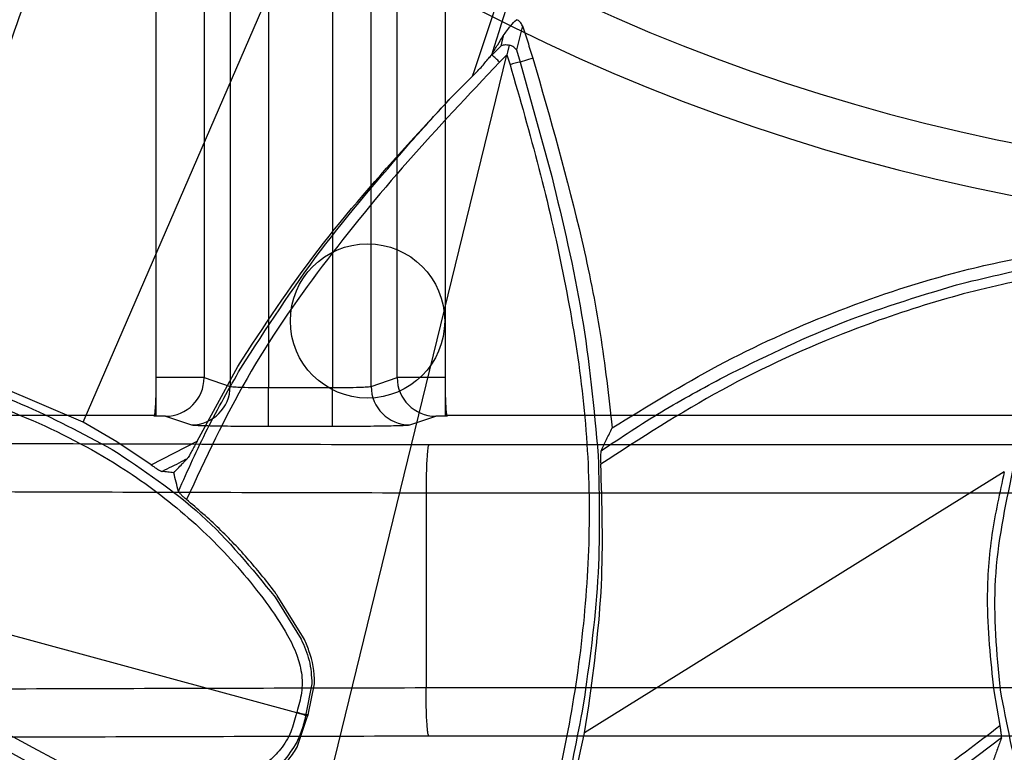
# Model space of a CAD drawing. Units: millimetres. Extents: x -6046 to -2383, y -2626 to -21.
# Drawn here: x -5441 to -5390, y -1971 to -1933 of the extents above; entities that cross this region are included whole.
import ezdxf

# ---------------------------------------------------------------- set-up
doc = ezdxf.new("R2010")
doc.units = ezdxf.units.MM
doc.header["$LTSCALE"] = 5
doc.layers.add('SICHTBAR', color=10, linetype='Continuous')

msp = doc.modelspace()

# ---------------------------------------------------------------- linework, layer by layer
at = {"layer": 'SICHTBAR'}
for p, q in [((-5430.379, -1838.84), (-5430.379, -1951.683)), ((-5428.382, -1838.774), (-5428.382, -1951.749)), ((-5425.067, -1838.774), (-5425.067, -1951.749)), ((-5423.07, -1951.683), (-5423.07, -1838.84)), ((-5431.728, -1839.29), (-5431.728, -1951.233)), ((-5421.721, -1951.233), (-5421.721, -1839.29)), ((-5419.225, -1951.225), (-5419.225, -1839.298)), ((-5434.225, -1846.463), (-5434.225, -1951.225)), ((-5437.995, -1953.534), (-5419.468, -1910.737)), ((-5415.234, -1932.989), (-5415.539, -1934.243)), ((-5416.227, -1933.516), (-5416.357, -1934.042)), ((-5416.827, -1934.479), (-5416.82, -1934.458)), ((-5416.824, -1934.512), (-5416.357, -1934.042)), ((-5416.002, -1934.362), (-5416.033, -1934.49)), ((-5415.913, -1934.001), (-5416.002, -1934.362)), ((-5415.539, -1934.243), (-5415.342, -1934.875)), ((-5430.349, -1993.01), (-5416.033, -1934.49)), ((-5416.827, -1934.479), (-5416.839, -1934.497)), ((-5416.839, -1934.497), (-5416.824, -1934.512)), ((-5416.033, -1934.49), (-5416.416, -1934.876)), ((-5416.033, -1934.49), (-5415.871, -1935.01)), ((-5414.689, -1934.669), (-5415.342, -1934.875)), ((-5415.342, -1934.875), (-5413.708, -1940.798)), ((-5417.82, -1935.609), (-5418.906, -1936.693)), ((-5421.037, -1938.986), (-5418.906, -1936.693)), ((-5432.094, -1954.519), (-5429.987, -1950.649)), ((-5434.225, -1951.225), (-5434.225, -1953.19)), ((-5431.728, -1951.233), (-5430.379, -1951.683)), ((-5423.07, -1951.683), (-5421.721, -1951.233)), ((-5419.225, -1953.19), (-5419.225, -1951.225)), ((-5437.995, -1953.534), (-5442.283, -1951.703)), ((-5428.382, -1951.749), (-5425.067, -1951.749)), ((-5428.382, -1953.748), (-5428.382, -1951.749)), ((-5425.067, -1953.748), (-5425.067, -1951.749)), ((-5485.075, -1952.798), (-5426.937, -1968.592)), ((-5434.225, -1953.19), (-5475.725, -1953.19)), ((-5434.225, -1953.19), (-5434.328, -1953.225)), ((-5434.225, -1953.225), (-5434.328, -1953.225)), ((-5434.225, -1953.19), (-5434.225, -1953.225)), ((-5433.725, -1953.233), (-5432.377, -1953.682)), ((-5421.073, -1953.682), (-5419.724, -1953.233)), ((-5419.121, -1953.225), (-5419.225, -1953.19)), ((-5410.662, -1953.19), (-5419.225, -1953.19)), ((-5419.225, -1953.19), (-5419.225, -1953.225)), ((-5419.121, -1953.225), (-5419.225, -1953.225)), ((-5409.484, -1953.19), (-5410.662, -1953.19)), ((-5377.725, -1953.19), (-5409.484, -1953.19)), ((-5436.244, -1954.556), (-5437.995, -1953.534)), ((-5428.382, -1953.748), (-5425.067, -1953.748)), ((-5434.469, -1955.757), (-5436.244, -1954.556)), ((-5434.469, -1955.757), (-5432.094, -1954.519)), ((-5320.361, -1954.719), (-5420.089, -1954.719)), ((-5390.257, -1956.112), (-5412.01, -1969.65)), ((-5420.225, -1957.218), (-5420.225, -1967.304)), ((-5320.225, -1957.218), (-5420.225, -1957.218)), ((-5428.049, -1962.611), (-5426.7, -1964.786)), ((-5426.568, -1964.725), (-5427.933, -1962.528)), ((-5426.138, -1967.106), (-5426.447, -1968.678)), ((-5426.341, -1968.715), (-5426.005, -1967.112)), ((-5420.225, -1967.305), (-5320.225, -1967.305)), ((-5390.806, -1967.47), (-5390.482, -1969.267)), ((-5426.937, -1968.592), (-5426.942, -1968.615)), ((-5426.93, -1968.569), (-5426.937, -1968.592)), ((-5412.01, -1969.65), (-5411.781, -1968.249)), ((-5426.883, -1970.339), (-5426.361, -1968.786)), ((-5426.461, -1968.721), (-5426.47, -1968.765)), ((-5426.361, -1968.786), (-5426.47, -1968.765)), ((-5426.447, -1968.678), (-5426.461, -1968.721)), ((-5426.461, -1968.721), (-5426.354, -1968.75)), ((-5426.447, -1968.678), (-5426.341, -1968.715)), ((-5426.354, -1968.75), (-5426.361, -1968.786)), ((-5426.341, -1968.715), (-5426.354, -1968.75)), ((-5420.089, -1969.804), (-5320.361, -1969.804)), ((-5390.408, -1969.914), (-5392.249, -1971.313))]:
    msp.add_line(p, q, dxfattribs=at)
for centre, radius in [((-5370.225, -1840.964), 218.521), ((-5370.225, -1840.964), 216.249), ((-5370.225, -1840.964), 188.058), ((-5370.225, -1840.964), 182.712), ((-5370.225, -1840.964), 174.475), ((-5423.258, -1948.294), 4)]:
    msp.add_circle(centre, radius, dxfattribs=at)
for centre, radius, start, end in [((-5370.225, -1840.964), 214.596, 322.55531, 267.44469), ((-5370.225, -1840.964), 216.249, 110.10964, 69.89036), ((-5370.225, -1840.964), 188.106, 295, 174.62646), ((-5370.225, -1840.964), 187.545, 0, 210.25462), ((-5370.225, -1840.964), 187.303, 295, 210.20664), ((-5370.225, -1840.964), 187.303, 295, 210.20664), ((-5370.225, -1840.964), 187.593, 209.3175, 115), ((-5370.225, -1840.964), 185.748, 300.62993, 210.35786), ((-5370.225, -1840.964), 183.633, 313.58064, 224.43561), ((-5370.225, -1840.964), 183.548, 315.44388, 203.05781), ((-5370.225, -1840.964), 183.548, 315.44388, 203.05781), ((-5370.225, -1840.964), 182.581, 326.61416, 201.29662), ((-5370.225, -1840.964), 177.29, 355.06408, 295), ((-5370.225, -1840.964), 190.72, 113.09087, 281.35941), ((-5370.225, -1840.964), 174.75, 86.4142, 251.01398), ((-5370.225, -1840.964), 188.557, 112.42351, 255.4545), ((-5370.475, -1840.524), 174.178, 93.9483, 263.35773), ((-5370.225, -1840.964), 171.267, 305.88672, 284.11328), ((-5370.225, -1840.964), 184.425, 113.39287, 295), ((-5370.225, -1840.964), 152.724, 131.04404, 48.95596), ((-5370.225, -1840.964), 151.926, 131.04404, 48.95596), ((-5370.225, -1840.964), 151.75, 131.04404, 48.95596), ((-5370.225, -1840.964), 148.117, 129.99772, 50.00228), ((-5370.225, -1840.964), 147.341, 129.99772, 50.00228), ((-5370.225, -1840.964), 175.804, 141.58597, 282.19317), ((-5370.225, -1840.964), 218.561, 153.53431, 295), ((-5370.225, -1840.964), 102.71, 130.26065, 49.73935), ((-5370.225, -1840.964), 100.032, 132.96391, 49.73935), ((-5370.19, -1841.737), 184.897, 165.86649, 357.76761), ((-5370.225, -1840.964), 188.502, 177.23897, 295), ((-5370.225, -1840.964), 188.106, 178.48202, 295), ((-5370.26, -1840.441), 186.286, 206.42571, 359.91266), ((-5370.261, -1840.313), 186.286, 206.71627, 359.91258), ((-5370.225, -1840.964), 187.545, 210.64422, 0), ((-5370.197, -1840.902), 173.222, 246.96437, 359.9305), ((-5370.22, -1841.679), 174.48, 180.07395, 357.48557), ((-5370.253, -1840.209), 184.477, 206.26971, 355.17197), ((-5370.225, -1840.964), 189.746, 215.65733, 351.61082), ((-5370.225, -1840.397), 174.836, 201.14265, 339.12091), ((-5370.23, -1841.527), 185.344, 203.60049, 340.6181), ((-5370.225, -1840.964), 185.543, 203.78144, 281.26828), ((-5370.225, -1840.964), 188.112, 209.43892, 263.63355), ((-5418.655, -1936.972), 3.067, 43.1113, 53.339), ((-5414.853, -1937.903), 3.067, 99.1681, 109.3957), ((-5370.225, -1840.964), 185.748, 210.44454, 287.16815), ((-5370.225, -1840.964), 187.303, 210.51565, 295), ((-5370.225, -1840.964), 187.303, 210.51565, 295), ((-5433.729, -1951.232), 2.001, 270.0962, 359.9736), ((-5419.721, -1951.232), 2.001, 180.0264, 269.9038), ((-5432.38, -1951.682), 2.001, 270.0962, 359.9736), ((-5421.069, -1951.682), 2.001, 180.0264, 269.9038)]:
    msp.add_arc(centre, radius, start, end, dxfattribs=at)
for points, knots in [([(-5180.975, -1841.412), (-5180.983, -1840.053), (-5181.009, -1836.12), (-5181.293, -1829.618), (-5181.93, -1821.923), (-5182.886, -1814.261), (-5184.152, -1806.643), (-5185.73, -1799.084), (-5187.616, -1791.595), (-5189.806, -1784.19), (-5192.298, -1776.88), (-5195.086, -1769.677), (-5198.167, -1762.595), (-5201.535, -1755.644), (-5205.185, -1748.836), (-5209.11, -1742.182), (-5213.304, -1735.695), (-5217.76, -1729.383), (-5222.47, -1723.259), (-5227.427, -1717.332), (-5232.622, -1711.612), (-5238.047, -1706.109), (-5243.693, -1700.831), (-5249.55, -1695.788), (-5255.608, -1690.988), (-5261.857, -1686.44), (-5268.288, -1682.15), (-5274.888, -1678.125), (-5281.648, -1674.374), (-5288.556, -1670.901), (-5295.599, -1667.712), (-5302.768, -1664.814), (-5310.049, -1662.21), (-5317.43, -1659.906), (-5324.9, -1657.904), (-5332.445, -1656.209), (-5340.053, -1654.823), (-5347.712, -1653.748), (-5355.408, -1652.986), (-5363.129, -1652.539), (-5370.862, -1652.408), (-5378.594, -1652.591), (-5386.311, -1653.09), (-5394.002, -1653.904), (-5401.653, -1655.03), (-5409.252, -1656.467), (-5416.786, -1658.213), (-5424.242, -1660.265), (-5431.608, -1662.619), (-5438.871, -1665.271), (-5446.019, -1668.218), (-5453.042, -1671.454), (-5459.926, -1674.973), (-5466.66, -1678.77), (-5473.233, -1682.838), (-5479.635, -1687.172), (-5485.853, -1691.762), (-5491.879, -1696.603), (-5497.702, -1701.685), (-5503.312, -1707), (-5508.699, -1712.54), (-5513.856, -1718.295), (-5518.773, -1724.255), (-5523.442, -1730.411), (-5527.855, -1736.752), (-5532.005, -1743.268), (-5535.885, -1749.948), (-5539.489, -1756.78), (-5542.81, -1763.754), (-5545.843, -1770.857), (-5548.583, -1778.078), (-5551.025, -1785.404), (-5553.165, -1792.824), (-5555, -1800.326), (-5556.527, -1807.895), (-5557.743, -1815.521), (-5558.645, -1823.19), (-5559.234, -1830.889), (-5559.506, -1838.606), (-5559.463, -1846.328), (-5559.104, -1854.041), (-5558.43, -1861.734), (-5557.441, -1869.392), (-5556.141, -1877.004), (-5554.529, -1884.556), (-5552.611, -1892.036), (-5550.387, -1899.432), (-5547.863, -1906.731), (-5545.043, -1913.921), (-5541.931, -1920.99), (-5538.532, -1927.926), (-5534.852, -1934.718), (-5530.897, -1941.354), (-5526.675, -1947.823), (-5522.191, -1954.114), (-5517.453, -1960.218), (-5512.47, -1966.123), (-5507.25, -1971.82), (-5501.8, -1977.299), (-5496.131, -1982.552), (-5490.252, -1987.568), (-5484.173, -1992.341), (-5477.903, -1996.862), (-5471.454, -2001.124), (-5464.835, -2005.119), (-5458.059, -2008.841), (-5451.136, -2012.283), (-5444.078, -2015.44), (-5436.897, -2018.307), (-5429.604, -2020.878), (-5422.213, -2023.15), (-5414.735, -2025.119), (-5407.182, -2026.781), (-5399.568, -2028.133), (-5391.904, -2029.174), (-5384.205, -2029.901), (-5376.482, -2030.314), (-5368.749, -2030.412), (-5361.018, -2030.194), (-5353.302, -2029.661), (-5345.615, -2028.814), (-5337.969, -2027.654), (-5330.377, -2026.183), (-5322.851, -2024.403), (-5315.404, -2022.319), (-5308.049, -2019.932), (-5300.797, -2017.247), (-5293.662, -2014.269), (-5286.654, -2011.003), (-5279.786, -2007.453), (-5273.069, -2003.626), (-5266.513, -1999.528), (-5260.131, -1995.167), (-5253.933, -1990.549), (-5247.929, -1985.682), (-5242.129, -1980.574), (-5236.542, -1975.234), (-5231.179, -1969.67), (-5226.048, -1963.893), (-5221.158, -1957.911), (-5216.516, -1951.734), (-5212.131, -1945.374), (-5208.01, -1938.839), (-5204.16, -1932.143), (-5200.587, -1925.295), (-5197.296, -1918.306), (-5194.295, -1911.19), (-5191.587, -1903.957), (-5189.178, -1896.62), (-5187.07, -1889.19), (-5185.268, -1881.681), (-5183.775, -1874.104), (-5182.594, -1866.473), (-5181.724, -1858.8), (-5181.172, -1851.099), (-5180.987, -1845.297), (-5180.977, -1842.068), (-5180.975, -1841.412)], [0, 0, 0, 0, 0.003435, 0.009938, 0.01644, 0.022943, 0.029445, 0.035948, 0.042451, 0.048953, 0.055456, 0.061958, 0.068461, 0.074964, 0.081466, 0.087969, 0.094471, 0.100974, 0.107477, 0.113979, 0.120482, 0.126985, 0.133487, 0.13999, 0.146493, 0.152995, 0.159498, 0.166001, 0.172503, 0.179006, 0.185509, 0.192011, 0.198514, 0.205017, 0.21152, 0.218022, 0.224525, 0.231028, 0.23753, 0.244033, 0.250536, 0.257039, 0.263541, 0.270044, 0.276547, 0.28305, 0.289552, 0.296055, 0.302558, 0.30906, 0.315563, 0.322066, 0.328569, 0.335071, 0.341574, 0.348077, 0.354579, 0.361082, 0.367585, 0.374087, 0.38059, 0.387093, 0.393595, 0.400098, 0.406601, 0.413103, 0.419606, 0.426109, 0.432611, 0.439114, 0.445616, 0.452119, 0.458622, 0.465124, 0.471627, 0.47813, 0.484632, 0.491135, 0.497637, 0.50414, 0.510643, 0.517145, 0.523648, 0.53015, 0.536653, 0.543156, 0.549658, 0.556161, 0.562663, 0.569166, 0.575669, 0.582171, 0.588674, 0.595176, 0.601679, 0.608182, 0.614684, 0.621187, 0.62769, 0.634192, 0.640695, 0.647198, 0.6537, 0.660203, 0.666706, 0.673208, 0.679711, 0.686214, 0.692717, 0.699219, 0.705722, 0.712225, 0.718727, 0.72523, 0.731733, 0.738236, 0.744738, 0.751241, 0.757744, 0.764246, 0.770749, 0.777252, 0.783755, 0.790257, 0.79676, 0.803263, 0.809765, 0.816268, 0.822771, 0.829274, 0.835776, 0.842279, 0.848782, 0.855284, 0.861787, 0.86829, 0.874792, 0.881295, 0.887798, 0.8943, 0.900803, 0.907306, 0.913808, 0.920311, 0.926814, 0.933316, 0.939819, 0.946321, 0.952824, 0.959327, 0.965829, 0.972332, 0.978835, 0.985337, 0.99184, 0.998342, 1, 1, 1, 1]), ([(-5370.275, -1785.261), (-5373.105, -1785.327), (-5378.766, -1785.459), (-5387.206, -1786.485), (-5395.544, -1788.112), (-5403.731, -1790.391), (-5411.718, -1793.289), (-5419.457, -1796.797), (-5426.903, -1800.891), (-5434.011, -1805.545), (-5439.337, -1809.654), (-5443.092, -1812.882), (-5445.445, -1815.026), (-5447.676, -1817.183), (-5449.342, -1818.876), (-5450.363, -1819.957), (-5450.733, -1820.358), (-5450.891, -1820.529), (-5450.937, -1820.58), (-5450.983, -1820.629), (-5451.202, -1820.867), (-5451.46, -1821.148), (-5451.713, -1821.427), (-5451.792, -1821.514), (-5451.831, -1821.558), (-5451.85, -1821.579), (-5451.862, -1821.592), (-5451.89, -1821.623), (-5451.967, -1821.709), (-5452.135, -1821.895), (-5452.744, -1822.571), (-5453.907, -1823.853), (-5455.56, -1825.826), (-5457.372, -1828.13), (-5459.232, -1830.643), (-5461.103, -1833.323), (-5462.947, -1836.125), (-5465.769, -1840.706), (-5469.271, -1847.209), (-5473.262, -1856.416), (-5476.575, -1866.595), (-5478.963, -1877.707), (-5480.192, -1889.005), (-5480.251, -1900.371), (-5479.14, -1911.681), (-5476.868, -1922.818), (-5473.463, -1933.662), (-5469.457, -1942.939), (-5465.279, -1950.71), (-5461.32, -1956.984), (-5457.542, -1962.235), (-5454.836, -1965.589), (-5453.357, -1967.277), (-5452.672, -1968.033), (-5452.179, -1968.579), (-5451.885, -1968.905), (-5451.818, -1968.979), (-5451.795, -1969.005), (-5451.731, -1969.075), (-5451.621, -1969.197), (-5451.329, -1969.518), (-5451.083, -1969.786), (-5450.885, -1970), (-5450.865, -1970.021), (-5450.815, -1970.075), (-5450.69, -1970.21), (-5450.346, -1970.582), (-5449.661, -1971.32), (-5447.872, -1973.245), (-5444.805, -1976.196), (-5440.433, -1979.985), (-5435.569, -1983.785), (-5430.369, -1987.404), (-5424.935, -1990.732), (-5418.694, -1994.077), (-5411.593, -1997.284), (-5403.599, -2000.175), (-5395.406, -2002.441), (-5387.063, -2004.068), (-5378.619, -2005.046), (-5370.125, -2005.371), (-5361.63, -2005.038), (-5353.187, -2004.053), (-5344.845, -2002.418), (-5336.655, -2000.144), (-5328.664, -1997.247), (-5320.92, -1993.74), (-5313.471, -1989.648), (-5306.391, -1985.012), (-5300.373, -1980.385), (-5295.471, -1976.128), (-5292.528, -1973.29), (-5290.866, -1971.517), (-5290.262, -1970.862), (-5289.842, -1970.408), (-5289.591, -1970.137), (-5289.466, -1970.002), (-5289.416, -1969.948), (-5289.306, -1969.828), (-5289.108, -1969.614), (-5288.825, -1969.304), (-5288.628, -1969.086), (-5288.523, -1968.971), (-5288.507, -1968.953), (-5288.499, -1968.944), (-5288.487, -1968.931), (-5288.464, -1968.905), (-5288.397, -1968.831), (-5288.103, -1968.505), (-5287.086, -1967.38), (-5285.294, -1965.34), (-5282.971, -1962.398), (-5280.54, -1959.088), (-5278.11, -1955.515), (-5275.76, -1951.765), (-5273.549, -1947.894), (-5270.438, -1941.896), (-5266.851, -1933.567), (-5263.456, -1922.721), (-5261.194, -1911.582), (-5260.093, -1900.27), (-5260.163, -1888.905), (-5261.402, -1877.608), (-5263.8, -1866.498), (-5267.328, -1855.693), (-5271.95, -1845.31), (-5276.658, -1837.137), (-5280.797, -1831.047), (-5283.852, -1826.96), (-5286.129, -1824.202), (-5287.519, -1822.666), (-5287.982, -1822.152), (-5288.281, -1821.821), (-5288.449, -1821.634), (-5288.527, -1821.549), (-5288.642, -1821.421), (-5288.826, -1821.217), (-5289.099, -1820.919), (-5289.306, -1820.694), (-5289.425, -1820.565), (-5289.457, -1820.531), (-5289.48, -1820.506), (-5289.527, -1820.456), (-5289.685, -1820.285), (-5290.367, -1819.547), (-5291.768, -1818.096), (-5293.83, -1816.048), (-5296.147, -1813.878), (-5298.533, -1811.77), (-5300.979, -1809.732), (-5303.483, -1807.765), (-5307.535, -1804.768), (-5313.301, -1800.97), (-5320.901, -1796.789), (-5328.724, -1793.252), (-5336.714, -1790.361), (-5344.903, -1788.089), (-5353.242, -1786.47), (-5361.683, -1785.451), (-5367.344, -1785.325), (-5370.175, -1785.261)], [0, 0, 0, 0, 0.012287, 0.024575, 0.036862, 0.049149, 0.061436, 0.073722, 0.086008, 0.098293, 0.110577, 0.115185, 0.119792, 0.1244, 0.128658, 0.130106, 0.130854, 0.131028, 0.131116, 0.131153, 0.131323, 0.132517, 0.132811, 0.132956, 0.133029, 0.133065, 0.133078, 0.133105, 0.133247, 0.13358, 0.134195, 0.137196, 0.141099, 0.145367, 0.149919, 0.154676, 0.159557, 0.164483, 0.178035, 0.191586, 0.208008, 0.224429, 0.24085, 0.257271, 0.273692, 0.290113, 0.306535, 0.322958, 0.33391, 0.34482, 0.355146, 0.361985, 0.363523, 0.364891, 0.366411, 0.366719, 0.366799, 0.366845, 0.366868, 0.367211, 0.367556, 0.368753, 0.368794, 0.368821, 0.368876, 0.369117, 0.369618, 0.371077, 0.373487, 0.381031, 0.389541, 0.398601, 0.407817, 0.417036, 0.426255, 0.438546, 0.450837, 0.463128, 0.47542, 0.487711, 0.500003, 0.512294, 0.524586, 0.536877, 0.549168, 0.561459, 0.57375, 0.586041, 0.598331, 0.610461, 0.618971, 0.626515, 0.628198, 0.629522, 0.630384, 0.630885, 0.631126, 0.63118, 0.631208, 0.631831, 0.632446, 0.633032, 0.633105, 0.633123, 0.633134, 0.633157, 0.633203, 0.633283, 0.633591, 0.635111, 0.639866, 0.64538, 0.651383, 0.657695, 0.664138, 0.670593, 0.677047, 0.69347, 0.709892, 0.726313, 0.742735, 0.759155, 0.775577, 0.791998, 0.80842, 0.824843, 0.841262, 0.849299, 0.856806, 0.863412, 0.864816, 0.865803, 0.866418, 0.866751, 0.866893, 0.86692, 0.867499, 0.868084, 0.868675, 0.868826, 0.868845, 0.868882, 0.86897, 0.869144, 0.869892, 0.873335, 0.877902, 0.882509, 0.887117, 0.891724, 0.896332, 0.90094, 0.913609, 0.926278, 0.938564, 0.950851, 0.963138, 0.975425, 0.987713, 1, 1, 1, 1]), ([(-5442.283, -1951.703), (-5442.546, -1950.695), (-5443.073, -1948.678), (-5443.42, -1945.572), (-5443.439, -1942.44), (-5443.002, -1938.283), (-5441.688, -1933.194), (-5439.531, -1928.046), (-5437.273, -1923.714), (-5435.119, -1920.133), (-5432.318, -1916.148), (-5428.694, -1911.917), (-5425.61, -1909.106), (-5424.068, -1907.7)], [0, 0, 0, 0, 0.0624986, 0.1249964, 0.1868369, 0.2499999, 0.3749131, 0.4998989, 0.5834252, 0.6673159, 0.7499799, 0.8749728, 1, 1, 1, 1]), ([(-5417.82, -1935.609), (-5417.165, -1933.683), (-5415.853, -1929.833), (-5414.6, -1923.852), (-5414.001, -1917.773), (-5414.079, -1913.711), (-5414.118, -1911.68)], [0, 0, 0, 0, 0.2500128, 0.4999934, 0.7499647, 1, 1, 1, 1]), ([(-5200.434, -1914.676), (-5201.013, -1916.016), (-5202.603, -1919.693), (-5205.523, -1925.564), (-5209.158, -1932.285), (-5213.081, -1938.845), (-5217.268, -1945.239), (-5221.717, -1951.455), (-5226.419, -1957.482), (-5231.366, -1963.31), (-5236.55, -1968.929), (-5241.962, -1974.329), (-5247.593, -1979.502), (-5253.433, -1984.439), (-5259.471, -1989.13), (-5265.699, -1993.569), (-5272.105, -1997.747), (-5278.678, -2001.658), (-5285.408, -2005.294), (-5292.282, -2008.65), (-5299.288, -2011.719), (-5306.416, -2014.497), (-5313.653, -2016.98), (-5320.986, -2019.161), (-5328.403, -2021.039), (-5335.891, -2022.609), (-5343.438, -2023.869), (-5351.031, -2024.817), (-5358.656, -2025.451), (-5366.301, -2025.771), (-5373.953, -2025.775), (-5381.598, -2025.463), (-5389.224, -2024.837), (-5396.818, -2023.897), (-5404.366, -2022.645), (-5411.856, -2021.082), (-5419.275, -2019.213), (-5426.61, -2017.039), (-5433.85, -2014.564), (-5440.98, -2011.794), (-5447.99, -2008.732), (-5454.868, -2005.383), (-5461.601, -2001.754), (-5468.178, -1997.85), (-5474.589, -1993.679), (-5480.821, -1989.247), (-5486.865, -1984.562), (-5492.71, -1979.631), (-5498.346, -1974.464), (-5503.764, -1969.069), (-5508.954, -1963.456), (-5513.907, -1957.633), (-5518.615, -1951.611), (-5523.071, -1945.4), (-5527.264, -1939.01), (-5531.198, -1932.456), (-5534.825, -1925.732), (-5537.21, -1921.042), (-5538.301, -1918.562), (-5538.367, -1918.412)], [0, 0, 0, 0, 0.010303, 0.028276, 0.04625, 0.064224, 0.082197, 0.100171, 0.118145, 0.136118, 0.154092, 0.172065, 0.190039, 0.208012, 0.225986, 0.243959, 0.261933, 0.279906, 0.29788, 0.315853, 0.333827, 0.3518, 0.369774, 0.387747, 0.405721, 0.423694, 0.441668, 0.459641, 0.477615, 0.495588, 0.513562, 0.531535, 0.549508, 0.567482, 0.585455, 0.603429, 0.621402, 0.639376, 0.657349, 0.675323, 0.693296, 0.711269, 0.729243, 0.747216, 0.76519, 0.783163, 0.801137, 0.81911, 0.837084, 0.855058, 0.873031, 0.891005, 0.908978, 0.926952, 0.944925, 0.962899, 0.980873, 0.998846, 1, 1, 1, 1]), ([(-5443.746, -1950.537), (-5444.054, -1948.971), (-5444.669, -1945.839), (-5444.604, -1942.208), (-5444.157, -1938.123), (-5443.098, -1933.593), (-5441.125, -1928.625), (-5439, -1924.361), (-5436.938, -1920.708), (-5435.182, -1918.197), (-5434.305, -1916.942)], [0, 0, 0, 0, 0.132729, 0.265497, 0.300311, 0.475358, 0.65081, 0.744778, 0.872402, 1, 1, 1, 1]), ([(-5413.884, -1921.848), (-5414.201, -1923.991), (-5414.835, -1928.273), (-5416.159, -1932.397), (-5416.82, -1934.458)], [0, 0, 0, 0, 0.500283, 1, 1, 1, 1]), ([(-5443.697, -1939.878), (-5443.473, -1938.578), (-5443.024, -1935.981), (-5441.446, -1930.949), (-5439.723, -1927.402), (-5438.576, -1925.04)], [0, 0, 0, 0, 0.250913, 0.501215, 1, 1, 1, 1]), ([(-5416.227, -1933.516), (-5416.098, -1933.333), (-5415.849, -1932.981), (-5415.643, -1932.773), (-5415.545, -1932.673)], [0, 0, 0, 0, 0.521116, 1, 1, 1, 1]), ([(-5415.234, -1932.989), (-5415.249, -1932.953), (-5415.277, -1932.882), (-5415.35, -1932.791), (-5415.439, -1932.717), (-5415.51, -1932.688), (-5415.545, -1932.673)], [0, 0, 0, 0, 0.251684, 0.500163, 0.75134, 1, 1, 1, 1]), ([(-5415.234, -1932.989), (-5415.141, -1933.268), (-5414.956, -1933.827), (-5414.778, -1934.389), (-5414.689, -1934.669)], [0, 0, 0, 0, 0.49998, 1, 1, 1, 1]), ([(-5416.816, -1934.46), (-5416.714, -1934.296), (-5416.514, -1933.977), (-5416.321, -1933.668), (-5416.227, -1933.516)], [0, 0, 0, 0, 0.511527, 1, 1, 1, 1]), ([(-5416.828, -1934.479), (-5416.828, -1934.478), (-5416.828, -1934.478), (-5416.827, -1934.476), (-5416.823, -1934.47), (-5416.819, -1934.464), (-5416.816, -1934.46)], [0, 0, 0, 0, 0.008481, 0.077131, 0.269504, 1, 1, 1, 1]), ([(-5416.357, -1934.042), (-5416.298, -1934.012), (-5416.205, -1933.965), (-5416.043, -1933.965), (-5415.954, -1933.99), (-5415.913, -1934.001)], [0, 0, 0, 0, 0.486083, 0.765377, 1, 1, 1, 1]), ([(-5415.539, -1934.243), (-5415.577, -1934.188), (-5415.638, -1934.103), (-5415.783, -1934.029), (-5415.873, -1934.01), (-5415.913, -1934.001)], [0, 0, 0, 0, 0.486074, 0.769987, 1, 1, 1, 1]), ([(-5416.416, -1934.876), (-5418.021, -1936.574), (-5421.231, -1939.97), (-5425.676, -1945.393), (-5429.676, -1951.181), (-5431.651, -1955.428), (-5432.638, -1957.551)], [0, 0, 0, 0, 0.250066, 0.50011, 0.750067, 1, 1, 1, 1]), ([(-5417.82, -1935.609), (-5417.669, -1935.454), (-5417.363, -1935.144), (-5417.105, -1934.826), (-5416.975, -1934.666)], [0, 0, 0, 0, 0.496685, 1, 1, 1, 1]), ([(-5416.975, -1934.666), (-5416.946, -1934.632), (-5416.893, -1934.57), (-5416.856, -1934.519), (-5416.839, -1934.497)], [0, 0, 0, 0, 0.552473, 1, 1, 1, 1]), ([(-5416.824, -1934.512), (-5416.849, -1934.538), (-5416.9, -1934.589), (-5416.95, -1934.641), (-5416.975, -1934.666)], [0, 0, 0, 0, 0.499992, 1, 1, 1, 1]), ([(-5414.689, -1934.669), (-5413.789, -1937.799), (-5412.434, -1942.51), (-5411.129, -1948.931), (-5410.763, -1952.2), (-5410.58, -1953.835)], [0, 0, 0, 0, 0.497464, 0.748791, 1, 1, 1, 1]), ([(-5415.871, -1935.01), (-5415.357, -1936.796), (-5414.33, -1940.364), (-5413.085, -1945.77), (-5412.141, -1951.225), (-5411.693, -1956.725), (-5411.838, -1962.282), (-5412.499, -1967.815), (-5413.614, -1973.327), (-5415.291, -1978.632), (-5417.508, -1983.231), (-5420.137, -1986.995), (-5422.533, -1989.516), (-5424.649, -1991.285), (-5426.074, -1992.321), (-5427.309, -1992.95), (-5428.304, -1993.256), (-5429.326, -1993.286), (-5429.993, -1993.107), (-5430.326, -1993.017)], [0, 0, 0, 0, 0.083878, 0.167515, 0.250108, 0.333327, 0.4158, 0.500155, 0.58407, 0.668774, 0.750121, 0.813047, 0.875077, 0.906337, 0.937583, 0.954413, 0.968808, 0.984386, 1, 1, 1, 1]), ([(-5421.007, -1939.012), (-5420.661, -1938.622), (-5419.967, -1937.843), (-5419.26, -1937.076), (-5418.906, -1936.693)], [0, 0, 0, 0, 0.4999571, 1, 1, 1, 1]), ([(-5429.987, -1950.649), (-5428.645, -1948.606), (-5425.947, -1944.499), (-5422.679, -1940.83), (-5421.037, -1938.986)], [0, 0, 0, 0, 0.497262, 1, 1, 1, 1]), ([(-5429.829, -1950.743), (-5428.495, -1948.68), (-5425.831, -1944.56), (-5422.614, -1940.859), (-5421.007, -1939.012)], [0, 0, 0, 0, 0.500695, 1, 1, 1, 1]), ([(-5413.708, -1940.798), (-5413.136, -1943.178), (-5411.989, -1947.946), (-5411.529, -1952.831), (-5411.298, -1955.277)], [0, 0, 0, 0, 0.4993061, 1, 1, 1, 1]), ([(-5410.58, -1953.835), (-5408.768, -1952.719), (-5405.104, -1950.463), (-5399.173, -1947.771), (-5393.651, -1945.924), (-5388.677, -1944.822), (-5385.813, -1944.425), (-5384.378, -1944.227)], [0, 0, 0, 0, 0.226575, 0.457977, 0.692107, 0.845673, 1, 1, 1, 1]), ([(-5392.737, -1946.42), (-5391.276, -1946.064), (-5388.357, -1945.354), (-5385.381, -1944.948), (-5383.895, -1944.745)], [0, 0, 0, 0, 0.500481, 1, 1, 1, 1]), ([(-5383.939, -1945.304), (-5385.598, -1945.542), (-5388.827, -1946.005), (-5393.606, -1947.158), (-5398.989, -1949.001), (-5404.982, -1951.713), (-5409.107, -1954.383), (-5411.17, -1955.718)], [0, 0, 0, 0, 0.170838, 0.3325, 0.500092, 0.75007, 1, 1, 1, 1]), ([(-5404.775, -1951.186), (-5402.835, -1950.227), (-5398.952, -1948.309), (-5394.809, -1947.05), (-5392.737, -1946.42)], [0, 0, 0, 0, 0.499711, 1, 1, 1, 1]), ([(-5484.552, -1952.649), (-5482.753, -1952.18), (-5479.16, -1951.244), (-5473.724, -1950.136), (-5468.247, -1949.331), (-5462.737, -1949.022), (-5457.186, -1949.308), (-5451.671, -1950.109), (-5446.19, -1951.363), (-5440.929, -1953.174), (-5436.387, -1955.507), (-5432.692, -1958.231), (-5430.232, -1960.689), (-5428.517, -1962.85), (-5427.517, -1964.301), (-5426.92, -1965.551), (-5426.639, -1966.553), (-5426.635, -1967.576), (-5426.831, -1968.238), (-5426.93, -1968.569)], [0, 0, 0, 0, 0.083878, 0.167515, 0.250108, 0.333327, 0.4158, 0.500155, 0.58407, 0.668774, 0.750121, 0.813047, 0.875077, 0.906337, 0.937583, 0.954413, 0.968808, 0.984386, 1, 1, 1, 1]), ([(-5451.275, -1949.697), (-5449.567, -1950.066), (-5446.146, -1950.805), (-5441.135, -1952.469), (-5438.036, -1954.124), (-5436.485, -1954.953)], [0, 0, 0, 0, 0.332465, 0.665744, 1, 1, 1, 1]), ([(-5433.059, -1957.127), (-5432.572, -1956.037), (-5431.599, -1953.857), (-5430.419, -1951.782), (-5429.829, -1950.743)], [0, 0, 0, 0, 0.4998252, 1, 1, 1, 1]), ([(-5434.225, -1951.225), (-5434.226, -1951.45), (-5434.228, -1951.899), (-5434.246, -1952.497), (-5434.273, -1952.952), (-5434.298, -1953.151), (-5434.317, -1953.215), (-5434.324, -1953.222), (-5434.328, -1953.225)], [0, 0, 0, 0, 0.215894, 0.43179, 0.647734, 0.863848, 0.931559, 1, 1, 1, 1]), ([(-5431.728, -1951.233), (-5431.751, -1951.233), (-5431.796, -1951.231), (-5432.014, -1951.23), (-5432.31, -1951.228), (-5432.769, -1951.227), (-5433.415, -1951.225), (-5433.968, -1951.225), (-5434.225, -1951.225)], [0, 0, 0, 0, 0.152472, 0.297159, 0.434056, 0.563158, 0.797032, 1, 1, 1, 1]), ([(-5419.225, -1951.225), (-5419.482, -1951.225), (-5420.034, -1951.225), (-5420.68, -1951.227), (-5421.139, -1951.228), (-5421.435, -1951.23), (-5421.653, -1951.231), (-5421.698, -1951.233), (-5421.721, -1951.233)], [0, 0, 0, 0, 0.202968, 0.436842, 0.565944, 0.702841, 0.847528, 1, 1, 1, 1]), ([(-5419.121, -1953.225), (-5419.126, -1953.22), (-5419.142, -1953.203), (-5419.169, -1953.028), (-5419.198, -1952.612), (-5419.218, -1952.038), (-5419.224, -1951.546), (-5419.225, -1951.274), (-5419.225, -1951.225)], [0, 0, 0, 0, 0.085083, 0.303028, 0.520746, 0.736989, 0.952976, 1, 1, 1, 1]), ([(-5411.153, -1955.027), (-5410.12, -1954.334), (-5408.057, -1952.95), (-5405.869, -1951.774), (-5404.775, -1951.186)], [0, 0, 0, 0, 0.500427, 1, 1, 1, 1]), ([(-5430.379, -1951.683), (-5430.361, -1951.688), (-5430.327, -1951.698), (-5430.132, -1951.714), (-5429.759, -1951.732), (-5429.134, -1951.746), (-5428.629, -1951.748), (-5428.382, -1951.749)], [0, 0, 0, 0, 0.151384, 0.285453, 0.500842, 0.756728, 1, 1, 1, 1]), ([(-5425.067, -1951.749), (-5424.821, -1951.748), (-5424.315, -1951.746), (-5423.69, -1951.732), (-5423.318, -1951.714), (-5423.122, -1951.698), (-5423.088, -1951.688), (-5423.07, -1951.683)], [0, 0, 0, 0, 0.243279, 0.499158, 0.714557, 0.848623, 1, 1, 1, 1]), ([(-5426.942, -1968.615), (-5427.025, -1968.95), (-5427.19, -1969.62), (-5427.711, -1970.501), (-5428.461, -1971.223), (-5429.609, -1971.999), (-5431.205, -1972.745), (-5433.778, -1973.74), (-5437.143, -1974.616), (-5441.71, -1975.096), (-5446.808, -1974.81), (-5452.261, -1973.71), (-5457.625, -1972.018), (-5462.787, -1969.919), (-5467.72, -1967.355), (-5472.315, -1964.302), (-5476.631, -1960.836), (-5480.759, -1957.131), (-5483.384, -1954.505), (-5484.699, -1953.19)], [0, 0, 0, 0, 0.015614, 0.031192, 0.045598, 0.062418, 0.093664, 0.124924, 0.186962, 0.249879, 0.331254, 0.415952, 0.499846, 0.584278, 0.666695, 0.749893, 0.8325, 0.916121, 1, 1, 1, 1]), ([(-5433.725, -1953.233), (-5433.735, -1953.232), (-5433.755, -1953.23), (-5433.872, -1953.227), (-5434.037, -1953.225), (-5434.164, -1953.225), (-5434.225, -1953.225)], [0, 0, 0, 0, 0.24079, 0.500024, 0.759244, 1, 1, 1, 1]), ([(-5419.225, -1953.225), (-5419.286, -1953.225), (-5419.412, -1953.225), (-5419.577, -1953.227), (-5419.694, -1953.23), (-5419.714, -1953.232), (-5419.724, -1953.233)], [0, 0, 0, 0, 0.240756, 0.499976, 0.75921, 1, 1, 1, 1]), ([(-5432.377, -1953.682), (-5432.299, -1953.691), (-5432.138, -1953.708), (-5431.2, -1953.73), (-5429.882, -1953.746), (-5428.87, -1953.748), (-5428.382, -1953.748)], [0, 0, 0, 0, 0.24079, 0.500024, 0.759244, 1, 1, 1, 1]), ([(-5425.067, -1953.748), (-5424.58, -1953.748), (-5423.567, -1953.746), (-5422.249, -1953.73), (-5421.311, -1953.708), (-5421.15, -1953.691), (-5421.073, -1953.682)], [0, 0, 0, 0, 0.2407563, 0.4999757, 0.7592103, 1, 1, 1, 1]), ([(-5411.153, -1955.027), (-5411.058, -1954.828), (-5410.864, -1954.425), (-5410.676, -1954.033), (-5410.58, -1953.835)], [0, 0, 0, 0, 0.492395, 1, 1, 1, 1]), ([(-5420.089, -1954.719), (-5426.063, -1954.705), (-5438.028, -1954.678), (-5455.696, -1954.607), (-5473.077, -1954.518), (-5484.28, -1954.44), (-5489.874, -1954.401)], [0, 0, 0, 0, 0.249664, 0.499997, 0.750332, 1, 1, 1, 1]), ([(-5432.094, -1954.519), (-5432.182, -1954.694), (-5432.317, -1954.963), (-5432.473, -1955.239), (-5432.558, -1955.376), (-5432.59, -1955.415), (-5432.605, -1955.433)], [0, 0, 0, 0, 0.480709, 0.738326, 0.878081, 1, 1, 1, 1]), ([(-5420.089, -1954.719), (-5420.099, -1954.736), (-5420.12, -1954.768), (-5420.153, -1955.006), (-5420.188, -1955.468), (-5420.218, -1956.257), (-5420.222, -1956.904), (-5420.225, -1957.218)], [0, 0, 0, 0, 0.154958, 0.290248, 0.501009, 0.757378, 1, 1, 1, 1]), ([(-5436.485, -1954.953), (-5434.884, -1956.017), (-5431.682, -1958.144), (-5429.26, -1961.122), (-5428.049, -1962.611)], [0, 0, 0, 0, 0.49984, 1, 1, 1, 1]), ([(-5411.298, -1955.277), (-5411.251, -1957.442), (-5411.157, -1961.771), (-5411.77, -1966.058), (-5412.077, -1968.201)], [0, 0, 0, 0, 0.500283, 1, 1, 1, 1]), ([(-5411.181, -1955.27), (-5411.181, -1955.277), (-5411.181, -1955.306), (-5411.183, -1955.379), (-5411.18, -1955.521), (-5411.174, -1955.644), (-5411.17, -1955.718)], [0, 0, 0, 0, 0.0539803, 0.2166383, 0.5277418, 1, 1, 1, 1]), ([(-5411.153, -1955.027), (-5411.157, -1955.037), (-5411.164, -1955.059), (-5411.175, -1955.136), (-5411.178, -1955.218), (-5411.181, -1955.27)], [0, 0, 0, 0, 0.253655, 0.531234, 1, 1, 1, 1]), ([(-5434.469, -1955.757), (-5434.412, -1955.798), (-5434.298, -1955.879), (-5434.13, -1955.988), (-5434.01, -1956.056), (-5433.94, -1956.089), (-5433.918, -1956.094), (-5433.908, -1956.096)], [0, 0, 0, 0, 0.248716, 0.497377, 0.74737, 0.877706, 1, 1, 1, 1]), ([(-5432.919, -1955.602), (-5433.082, -1955.688), (-5433.408, -1955.859), (-5433.741, -1956.017), (-5433.908, -1956.096)], [0, 0, 0, 0, 0.49991, 1, 1, 1, 1]), ([(-5433.3, -1956.159), (-5433.23, -1956.087), (-5433.087, -1955.939), (-5432.94, -1955.785), (-5432.865, -1955.707)], [0, 0, 0, 0, 0.486909, 1, 1, 1, 1]), ([(-5432.605, -1955.433), (-5432.657, -1955.462), (-5432.761, -1955.519), (-5432.866, -1955.574), (-5432.919, -1955.602)], [0, 0, 0, 0, 0.499646, 1, 1, 1, 1]), ([(-5432.865, -1955.707), (-5432.824, -1955.663), (-5432.737, -1955.573), (-5432.65, -1955.481), (-5432.605, -1955.433)], [0, 0, 0, 0, 0.478395, 1, 1, 1, 1]), ([(-5411.781, -1968.249), (-5411.51, -1966.162), (-5410.969, -1961.999), (-5411.103, -1957.807), (-5411.17, -1955.718)], [0, 0, 0, 0, 0.501485, 1, 1, 1, 1]), ([(-5433.3, -1956.159), (-5433.402, -1956.149), (-5433.602, -1956.129), (-5433.807, -1956.107), (-5433.908, -1956.096)], [0, 0, 0, 0, 0.508445, 1, 1, 1, 1]), ([(-5433.059, -1957.127), (-5433.099, -1956.966), (-5433.179, -1956.64), (-5433.259, -1956.321), (-5433.3, -1956.159)], [0, 0, 0, 0, 0.495504, 1, 1, 1, 1]), ([(-5390.257, -1956.112), (-5390.496, -1957.194), (-5390.973, -1959.358), (-5391.256, -1963.181), (-5390.973, -1965.876), (-5390.806, -1967.47)], [0, 0, 0, 0, 0.2901272, 0.5799492, 1, 1, 1, 1]), ([(-5390.459, -1967.423), (-5390.639, -1965.51), (-5390.998, -1961.682), (-5390.204, -1957.927), (-5389.808, -1956.048)], [0, 0, 0, 0, 0.4998398, 1, 1, 1, 1]), ([(-5420.225, -1957.218), (-5426.221, -1957.205), (-5438.254, -1957.178), (-5456.073, -1957.108), (-5473.716, -1957.019), (-5485.128, -1956.94), (-5490.851, -1956.9)], [0, 0, 0, 0, 0.24761, 0.496813, 0.747609, 1, 1, 1, 1]), ([(-5433.059, -1957.127), (-5433.052, -1957.143), (-5433.04, -1957.169), (-5432.986, -1957.231), (-5432.912, -1957.308), (-5432.794, -1957.419), (-5432.69, -1957.507), (-5432.638, -1957.551)], [0, 0, 0, 0, 0.219083, 0.352623, 0.500366, 0.750187, 1, 1, 1, 1]), ([(-5427.933, -1962.528), (-5427.95, -1962.505), (-5428.415, -1961.873), (-5429.38, -1960.677), (-5430.929, -1959.027), (-5432.068, -1958.043), (-5432.638, -1957.551)], [0, 0, 0, 0, 0.012661, 0.342382, 0.670762, 1, 1, 1, 1]), ([(-5426.7, -1964.786), (-5426.541, -1965.149), (-5426.216, -1965.889), (-5426.164, -1966.695), (-5426.138, -1967.106)], [0, 0, 0, 0, 0.4900471, 1, 1, 1, 1]), ([(-5426.005, -1967.112), (-5426.004, -1967.092), (-5425.985, -1966.509), (-5426.149, -1965.676), (-5426.472, -1964.944), (-5426.568, -1964.725)], [0, 0, 0, 0, 0.024102, 0.708884, 1, 1, 1, 1]), ([(-5490.851, -1967.622), (-5485.128, -1967.583), (-5473.716, -1967.504), (-5456.073, -1967.415), (-5438.254, -1967.345), (-5426.221, -1967.318), (-5420.225, -1967.304)], [0, 0, 0, 0, 0.252391, 0.503187, 0.75239, 1, 1, 1, 1]), ([(-5420.089, -1969.804), (-5420.099, -1969.787), (-5420.12, -1969.755), (-5420.153, -1969.517), (-5420.188, -1969.055), (-5420.218, -1968.266), (-5420.222, -1967.619), (-5420.225, -1967.305)], [0, 0, 0, 0, 0.154952, 0.29024, 0.501009, 0.757373, 1, 1, 1, 1]), ([(-5385.248, -1982.229), (-5386.035, -1980.669), (-5387.611, -1977.544), (-5389.468, -1972.601), (-5390.129, -1969.151), (-5390.459, -1967.423)], [0, 0, 0, 0, 0.332465, 0.665744, 1, 1, 1, 1]), ([(-5426.937, -1968.592), (-5426.882, -1968.607), (-5426.771, -1968.637), (-5426.622, -1968.678), (-5426.504, -1968.71), (-5426.476, -1968.717), (-5426.461, -1968.721)], [0, 0, 0, 0, 0.237936, 0.483618, 0.737502, 1, 1, 1, 1]), ([(-5412.077, -1968.201), (-5412.403, -1969.918), (-5413.055, -1973.356), (-5414.591, -1978.408), (-5416.167, -1981.548), (-5416.957, -1983.12)], [0, 0, 0, 0, 0.332465, 0.665744, 1, 1, 1, 1]), ([(-5426.47, -1968.765), (-5426.53, -1969.022), (-5426.65, -1969.545), (-5426.882, -1970.03), (-5427, -1970.277)], [0, 0, 0, 0, 0.49143, 1, 1, 1, 1]), ([(-5414.83, -1979.179), (-5413.718, -1979.164), (-5411.484, -1979.134), (-5408.559, -1978.638), (-5406.053, -1977.986), (-5403.933, -1977.268), (-5401.18, -1976.132), (-5397.849, -1974.404), (-5394.065, -1972.007), (-5391.672, -1970.177), (-5390.482, -1969.267)], [0, 0, 0, 0, 0.1243243, 0.2499352, 0.3306639, 0.4138807, 0.4999717, 0.6633896, 0.8326203, 1, 1, 1, 1]), ([(-5414.83, -1979.179), (-5414.264, -1977.693), (-5413.08, -1974.588), (-5412.377, -1971.343), (-5412.01, -1969.65)], [0, 0, 0, 0, 0.478343, 1, 1, 1, 1]), ([(-5390.408, -1969.914), (-5390.405, -1969.904), (-5390.401, -1969.884), (-5390.4, -1969.809), (-5390.408, -1969.721), (-5390.422, -1969.601), (-5390.443, -1969.468), (-5390.469, -1969.337), (-5390.482, -1969.267)], [0, 0, 0, 0, 0.120293, 0.250658, 0.499885, 0.529839, 0.750136, 1, 1, 1, 1]), ([(-5489.874, -1970.122), (-5484.28, -1970.083), (-5473.077, -1970.005), (-5455.696, -1969.915), (-5438.028, -1969.845), (-5426.063, -1969.818), (-5420.089, -1969.804)], [0, 0, 0, 0, 0.249668, 0.500003, 0.750336, 1, 1, 1, 1]), ([(-5390.408, -1969.914), (-5390.476, -1970.104), (-5390.615, -1970.491), (-5390.749, -1970.87), (-5390.817, -1971.062)], [0, 0, 0, 0, 0.492367, 1, 1, 1, 1]), ([(-5427, -1970.277), (-5427.23, -1970.618), (-5427.682, -1971.288), (-5428.337, -1971.762), (-5428.658, -1971.994)], [0, 0, 0, 0, 0.509892, 1, 1, 1, 1]), ([(-5428.577, -1972.11), (-5428.359, -1971.952), (-5427.909, -1971.627), (-5427.33, -1971.04), (-5427.013, -1970.58), (-5426.885, -1970.343), (-5426.883, -1970.339)], [0, 0, 0, 0, 0.327088, 0.67354, 0.99445, 1, 1, 1, 1])]:
    msp.add_open_spline(points, degree=3, knots=knots, dxfattribs=at)
for points in [[(-5426.47, -1968.765), (-5426.483, -1968.756), (-5426.507, -1968.736), (-5426.618, -1968.696), (-5426.767, -1968.654), (-5426.884, -1968.628), (-5426.942, -1968.615)], [(-5426.93, -1968.569), (-5426.873, -1968.588), (-5426.759, -1968.624), (-5426.609, -1968.663), (-5426.493, -1968.684), (-5426.462, -1968.68), (-5426.447, -1968.678)]]:
    msp.add_open_spline(points, degree=3, dxfattribs=at)

doc.saveas('drawing.dxf')
